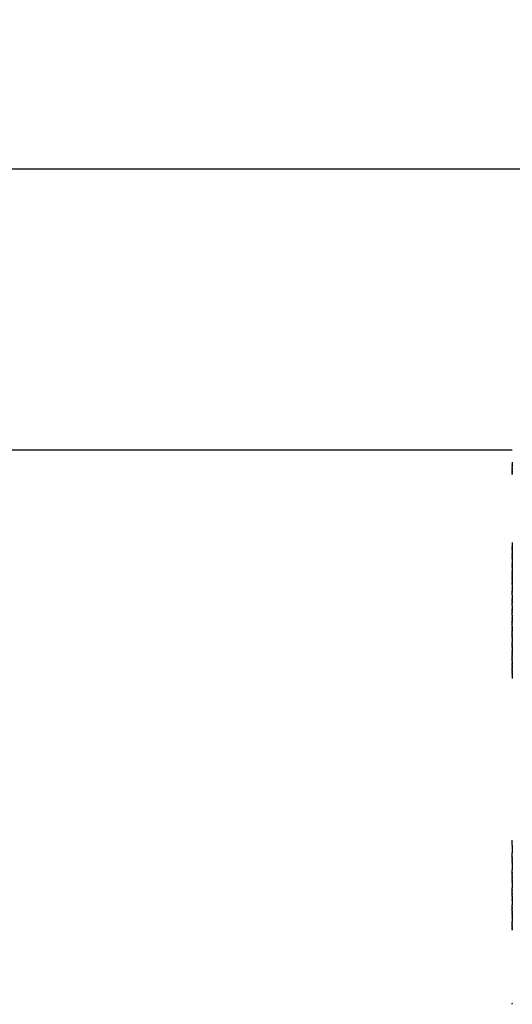
# Model space of a CAD drawing. Units: millimetres. Extents: x 2166 to 2459, y 3120 to 3348.
# Drawn here: x 2227 to 2242, y 3318 to 3348 of the extents above; entities that cross this region are included whole.
import ezdxf

# ---------------------------------------------------------------- set-up
doc = ezdxf.new("R2010")
doc.units = ezdxf.units.MM
doc.header["$MEASUREMENT"] = 0
doc.layers.add('QUOTE', color=3, linetype='Continuous')
doc.layers.add('SUPERFICI - VISIBILE', color=7, linetype='Continuous')
doc.styles.get("Standard").update_dxf_attribs({"font": 'verdana.ttf', "height": 3})
doc.dimstyles.get("Standard").update_dxf_attribs({"dimtxt": 3, "dimasz": 0.18, "dimexe": 0.18, "dimexo": 0.0625, "dimgap": 1, "dimtad": 1, "dimdec": 1, "dimzin": 0, "dimdsep": 46, "dimtxsty": 'Standard', "dimblk": 'ARCHTICK', "dimcen": 0.09, "dimse1": 1, "dimse2": 1, "dimadec": 0, "dimazin": 0, "dimtfac": 1, "dimtdec": 1, "dimtofl": 0, "dimtmove": 0, "dimatfit": 3, "dimfxl": 1, "dimtolj": 1, "dimtzin": 0, "dimarcsym": 0})

# ---------------------------------------------------------------- blocks, each defined once
blk = doc.blocks.new('_ArchTick')
at = {"color": 0, "linetype": 'ByBlock', "const_width": 0.15}
blk.add_lwpolyline([(-0.5, -0.5), (0.5, 0.5)], dxfattribs=at)
blk = doc.blocks.new('*D5')
at = {"layer": 'Defpoints', "color": 0}
for p in [(2350.652, 3343.052), (2182.817, 3270.778), (2350.652, 3270.781)]:
    blk.add_point(p, dxfattribs=at)
at = {"layer": 'QUOTE', "color": 0, "lineweight": -2}
blk.add_line((2182.817, 3343.052), (2350.652, 3343.052), dxfattribs=at)
at = {"layer": 'QUOTE', "color": 0, "lineweight": -2, "xscale": 0.18, "yscale": 0.18, "zscale": 0.18, "rotation": 180}
blk.add_blockref('_ArchTick', (2182.817, 3343.052), dxfattribs=at)
at = {"layer": 'QUOTE', "color": 0, "lineweight": -2, "xscale": 0.18, "yscale": 0.18, "zscale": 0.18}
blk.add_blockref('_ArchTick', (2350.652, 3343.052), dxfattribs=at)
at = {"layer": 'QUOTE', "color": 0, "insert": (2266.734, 3345.621), "char_height": 3, "attachment_point": 5}
blk.add_mtext('\\A1;167.8', dxfattribs=at)
blk = doc.blocks.new('*D6')
at = {"layer": 'Defpoints', "color": 0}
for p in [(2253.083, 3334.502), (2170.406, 3246.033), (2253.083, 3246.033)]:
    blk.add_point(p, dxfattribs=at)
at = {"layer": 'QUOTE', "color": 0, "lineweight": -2}
blk.add_line((2170.406, 3334.502), (2170.406, 3246.033), dxfattribs=at)
at = {"layer": 'QUOTE', "color": 0, "lineweight": -2, "xscale": 0.18, "yscale": 0.18, "zscale": 0.18}
for p, rotation in [((2170.406, 3334.502), 90), ((2170.406, 3246.033), 270)]:
    blk.add_blockref('_ArchTick', p, dxfattribs=dict(at, rotation=rotation))
at = {"layer": 'QUOTE', "color": 0, "insert": (2167.838, 3290.267), "char_height": 3, "attachment_point": 5, "rotation": 90}
blk.add_mtext('\\A1;88.5', dxfattribs=at)

msp = doc.modelspace()

# ---------------------------------------------------------------- linework, layer by layer
at = {"layer": 'SUPERFICI - VISIBILE'}
for points in [[(2220.882, 3334.502), (2242.318, 3334.502)], [(2242.317, 3334.126), (2242.317, 3334.128)], [(2242.317, 3334.126), (2242.317, 3334.115)], [(2242.317, 3334.114), (2242.317, 3334.115)], [(2242.317, 3334.114), (2242.317, 3334.105)], [(2242.317, 3334.101), (2242.317, 3334.105)], [(2242.317, 3334.101), (2242.317, 3334.094)], [(2242.317, 3334.09), (2242.317, 3334.094)], [(2242.317, 3334.09), (2242.317, 3334.082)], [(2242.317, 3334.078), (2242.317, 3334.082)], [(2242.317, 3334.078), (2242.317, 3334.072)], [(2242.317, 3334.065), (2242.317, 3334.072)], [(2242.317, 3334.065), (2242.317, 3334.061)], [(2242.317, 3334.052), (2242.317, 3334.061)], [(2242.317, 3334.052), (2242.317, 3334.042)], [(2242.317, 3334.039), (2242.317, 3334.042)], [(2242.317, 3334.039), (2242.317, 3334.027)], [(2242.317, 3334.026), (2242.317, 3334.027)], [(2242.317, 3334.026), (2242.317, 3334.015)], [(2242.317, 3334.011), (2242.317, 3334.015)], [(2242.317, 3334.011), (2242.317, 3334.003)], [(2242.317, 3333.999), (2242.317, 3334.003)], [(2242.317, 3333.999), (2242.317, 3333.989)], [(2242.317, 3333.985), (2242.317, 3333.989)], [(2242.317, 3333.985), (2242.317, 3333.979)], [(2242.317, 3333.971), (2242.317, 3333.979)], [(2242.317, 3333.971), (2242.317, 3333.967)], [(2242.317, 3333.956), (2242.317, 3333.967)], [(2242.317, 3333.956), (2242.317, 3333.954)], [(2242.317, 3333.943), (2242.317, 3333.954)], [(2242.317, 3333.943), (2242.317, 3333.929)], [(2242.317, 3333.928), (2242.317, 3333.929)], [(2242.317, 3333.928), (2242.317, 3333.916)], [(2242.317, 3333.91), (2242.317, 3333.916)], [(2242.317, 3333.91), (2242.317, 3333.903)], [(2242.317, 3333.899), (2242.317, 3333.903)], [(2242.317, 3333.899), (2242.317, 3333.887)], [(2242.317, 3333.884), (2242.317, 3333.887)], [(2242.317, 3333.884), (2242.317, 3333.875)], [(2242.317, 3333.868), (2242.317, 3333.875)], [(2242.317, 3333.868), (2242.317, 3333.862)], [(2242.317, 3333.853), (2242.317, 3333.862)], [(2242.317, 3333.853), (2242.317, 3333.849)], [(2242.317, 3333.837), (2242.317, 3333.849)], [(2242.317, 3333.837), (2242.317, 3333.825)], [(2242.317, 3333.805), (2242.317, 3333.825)], [(2242.317, 3333.805), (2242.317, 3333.793)], [(2242.317, 3333.786), (2242.317, 3333.793)], [(2242.317, 3333.786), (2242.317, 3333.779)], [(2242.317, 3333.773), (2242.317, 3333.779)], [(2242.317, 3333.773), (2242.317, 3333.764)], [(2242.317, 3333.756), (2242.317, 3333.764)], [(2242.317, 3331.682), (2242.317, 3331.625)], [(2242.317, 3331.621), (2242.317, 3331.625)], [(2242.317, 3331.621), (2242.317, 3331.597)], [(2242.317, 3331.591), (2242.317, 3331.597)], [(2242.317, 3331.591), (2242.317, 3331.569)], [(2242.317, 3331.56), (2242.317, 3331.569)], [(2242.317, 3331.56), (2242.317, 3331.539)], [(2242.317, 3331.529), (2242.317, 3331.539)], [(2242.317, 3331.529), (2242.317, 3331.508)], [(2242.317, 3331.498), (2242.317, 3331.508)], [(2242.317, 3331.498), (2242.317, 3331.477)], [(2242.317, 3331.467), (2242.317, 3331.477)], [(2242.317, 3331.467), (2242.317, 3331.446)], [(2242.317, 3331.436), (2242.317, 3331.446)], [(2242.317, 3331.436), (2242.317, 3331.377)], [(2242.317, 3331.373), (2242.317, 3331.377)], [(2242.317, 3331.373), (2242.317, 3331.349)], [(2242.317, 3331.341), (2242.317, 3331.349)], [(2242.317, 3331.341), (2242.317, 3331.321)], [(2242.317, 3331.309), (2242.317, 3331.321)], [(2242.317, 3331.309), (2242.317, 3331.289)], [(2242.317, 3331.277), (2242.317, 3331.289)], [(2242.317, 3331.277), (2242.317, 3331.257)], [(2242.317, 3331.245), (2242.317, 3331.257)], [(2242.317, 3331.245), (2242.317, 3331.225)], [(2242.317, 3331.213), (2242.317, 3331.225)], [(2242.317, 3331.213), (2242.317, 3331.193)], [(2242.317, 3331.181), (2242.317, 3331.193)], [(2242.317, 3331.181), (2242.317, 3331.15)], [(2242.317, 3331.149), (2242.317, 3331.15)], [(2242.317, 3331.149), (2242.317, 3331.121)], [(2242.317, 3331.116), (2242.317, 3331.121)], [(2242.317, 3331.116), (2242.317, 3331.093)], [(2242.317, 3331.084), (2242.317, 3331.093)], [(2242.317, 3331.084), (2242.317, 3331.063)], [(2242.317, 3331.051), (2242.317, 3331.063)], [(2242.317, 3331.051), (2242.317, 3331.03)], [(2242.317, 3331.018), (2242.317, 3331.03)], [(2242.317, 3331.018), (2242.317, 3330.997)], [(2242.317, 3330.985), (2242.317, 3330.997)], [(2242.317, 3330.985), (2242.317, 3330.964)], [(2242.317, 3330.952), (2242.317, 3330.964)], [(2242.317, 3330.952), (2242.317, 3330.931)], [(2242.317, 3330.919), (2242.317, 3330.931)], [(2242.317, 3330.919), (2242.317, 3330.888)], [(2242.317, 3330.886), (2242.317, 3330.888)], [(2242.317, 3330.886), (2242.317, 3330.858)], [(2242.317, 3330.852), (2242.317, 3330.858)], [(2242.317, 3330.852), (2242.317, 3330.829)], [(2242.317, 3330.819), (2242.317, 3330.829)], [(2242.317, 3330.819), (2242.317, 3330.797)], [(2242.317, 3330.785), (2242.317, 3330.797)], [(2242.317, 3330.785), (2242.317, 3330.763)], [(2242.317, 3330.752), (2242.317, 3330.763)], [(2242.317, 3330.752), (2242.317, 3330.729)], [(2242.317, 3330.718), (2242.317, 3330.729)], [(2242.317, 3330.718), (2242.317, 3330.695)], [(2242.317, 3330.684), (2242.317, 3330.695)], [(2242.317, 3330.684), (2242.317, 3330.661)], [(2242.317, 3330.65), (2242.317, 3330.661)], [(2242.317, 3330.65), (2242.317, 3330.618)], [(2242.317, 3330.616), (2242.317, 3330.618)], [(2242.317, 3330.616), (2242.317, 3330.588)], [(2242.317, 3330.582), (2242.317, 3330.588)], [(2242.317, 3330.582), (2242.317, 3330.557)], [(2242.317, 3330.547), (2242.317, 3330.557)], [(2242.317, 3330.547), (2242.317, 3330.523)], [(2242.317, 3330.513), (2242.317, 3330.523)], [(2242.317, 3330.513), (2242.317, 3330.488)], [(2242.317, 3330.478), (2242.317, 3330.488)], [(2242.317, 3330.478), (2242.317, 3330.453)], [(2242.317, 3330.444), (2242.317, 3330.453)], [(2242.317, 3330.444), (2242.317, 3330.434)], [(2242.317, 3330.409), (2242.317, 3330.434)], [(2242.317, 3330.409), (2242.317, 3330.383)], [(2242.317, 3330.374), (2242.317, 3330.383)], [(2242.317, 3330.374), (2242.317, 3330.341)], [(2242.317, 3330.339), (2242.317, 3330.341)], [(2242.317, 3330.339), (2242.317, 3330.31)], [(2242.317, 3330.304), (2242.317, 3330.31)], [(2242.317, 3330.304), (2242.317, 3330.277)], [(2242.317, 3330.269), (2242.317, 3330.277)], [(2242.317, 3330.269), (2242.317, 3330.241)], [(2242.317, 3330.234), (2242.317, 3330.241)], [(2242.317, 3330.234), (2242.317, 3330.216)], [(2242.317, 3330.199), (2242.317, 3330.216)], [(2242.317, 3330.199), (2242.317, 3330.185)], [(2242.317, 3330.163), (2242.317, 3330.185)], [(2242.317, 3330.163), (2242.317, 3330.153)], [(2242.317, 3330.128), (2242.317, 3330.153)], [(2242.317, 3330.128), (2242.317, 3330.121)], [(2242.317, 3330.092), (2242.317, 3330.121)], [(2242.317, 3330.092), (2242.317, 3330.026)], [(2242.317, 3330.021), (2242.317, 3330.026)], [(2242.317, 3330.021), (2242.317, 3329.99)], [(2242.317, 3329.985), (2242.317, 3329.99)], [(2242.317, 3329.985), (2242.317, 3329.962)], [(2242.317, 3329.949), (2242.317, 3329.962)], [(2242.317, 3329.949), (2242.317, 3329.93)], [(2242.317, 3329.913), (2242.317, 3329.93)], [(2242.317, 3329.913), (2242.317, 3329.897)], [(2242.317, 3329.877), (2242.317, 3329.897)], [(2242.317, 3329.877), (2242.317, 3329.865)], [(2242.317, 3329.841), (2242.317, 3329.865)], [(2242.317, 3329.841), (2242.317, 3329.833)], [(2242.317, 3329.805), (2242.317, 3329.833)], [(2242.317, 3329.805), (2242.317, 3329.8)], [(2242.317, 3329.768), (2242.317, 3329.8)], [(2242.317, 3329.768), (2242.317, 3329.734)], [(2242.317, 3329.732), (2242.317, 3329.734)], [(2242.317, 3329.732), (2242.317, 3329.703)], [(2242.317, 3329.695), (2242.317, 3329.703)], [(2242.317, 3329.695), (2242.317, 3329.67)], [(2242.317, 3329.659), (2242.317, 3329.67)], [(2242.317, 3329.659), (2242.317, 3329.637)], [(2242.317, 3329.622), (2242.317, 3329.637)], [(2242.317, 3329.622), (2242.317, 3329.604)], [(2242.317, 3329.585), (2242.317, 3329.604)], [(2242.317, 3329.585), (2242.317, 3329.571)], [(2242.317, 3329.549), (2242.317, 3329.571)], [(2242.317, 3329.549), (2242.317, 3329.538)], [(2242.317, 3329.511), (2242.317, 3329.538)], [(2242.317, 3329.511), (2242.317, 3329.505)], [(2242.317, 3329.474), (2242.317, 3329.505)], [(2242.317, 3329.474), (2242.317, 3329.438)], [(2242.317, 3329.437), (2242.317, 3329.438)], [(2242.317, 3329.437), (2242.317, 3329.405)], [(2242.317, 3329.399), (2242.317, 3329.405)], [(2242.317, 3329.399), (2242.317, 3329.372)], [(2242.317, 3329.361), (2242.317, 3329.372)], [(2242.317, 3329.361), (2242.317, 3329.338)], [(2242.317, 3329.324), (2242.317, 3329.338)], [(2242.317, 3329.324), (2242.317, 3329.305)], [(2242.317, 3329.286), (2242.317, 3329.305)], [(2242.317, 3329.286), (2242.317, 3329.271)], [(2242.317, 3329.248), (2242.317, 3329.271)], [(2242.317, 3329.248), (2242.317, 3329.237)], [(2242.317, 3329.21), (2242.317, 3329.237)], [(2242.317, 3329.21), (2242.317, 3329.204)], [(2242.317, 3329.176), (2242.317, 3329.204)], [(2242.317, 3329.176), (2242.317, 3329.17)], [(2242.317, 3329.138), (2242.317, 3329.17)], [(2242.317, 3329.138), (2242.317, 3329.101)], [(2242.317, 3329.096), (2242.317, 3329.101)], [(2242.317, 3329.096), (2242.317, 3329.068)], [(2242.317, 3329.058), (2242.317, 3329.068)], [(2242.317, 3329.058), (2242.317, 3329.034)], [(2242.317, 3329.02), (2242.317, 3329.034)], [(2242.317, 3329.02), (2242.317, 3329)], [(2242.317, 3328.982), (2242.317, 3329)], [(2242.317, 3328.982), (2242.317, 3328.965)], [(2242.317, 3328.944), (2242.317, 3328.965)], [(2242.317, 3328.944), (2242.317, 3328.931)], [(2242.317, 3328.905), (2242.317, 3328.931)], [(2242.317, 3328.905), (2242.317, 3328.897)], [(2242.317, 3328.873), (2242.317, 3328.897)], [(2242.317, 3328.873), (2242.317, 3328.862)], [(2242.317, 3328.835), (2242.317, 3328.862)], [(2242.317, 3328.835), (2242.317, 3328.828)], [(2242.317, 3328.796), (2242.317, 3328.828)], [(2242.317, 3328.796), (2242.317, 3328.759)], [(2242.317, 3328.758), (2242.317, 3328.759)], [(2242.317, 3328.758), (2242.317, 3328.724)], [(2242.317, 3328.713), (2242.317, 3328.724)], [(2242.317, 3328.713), (2242.317, 3328.689)], [(2242.317, 3328.681), (2242.317, 3328.689)], [(2242.317, 3328.681), (2242.317, 3328.68)], [(2242.317, 3328.674), (2242.317, 3328.68)], [(2242.317, 3328.674), (2242.317, 3328.655)], [(2242.317, 3328.636), (2242.317, 3328.655)], [(2242.317, 3328.636), (2242.317, 3328.62)], [(2242.317, 3328.597), (2242.317, 3328.62)], [(2242.317, 3328.597), (2242.317, 3328.582)], [(2242.317, 3328.558), (2242.317, 3328.582)], [(2242.317, 3328.558), (2242.317, 3328.539)], [(2242.317, 3328.519), (2242.317, 3328.539)], [(2242.317, 3328.519), (2242.317, 3328.497)], [(2242.317, 3328.483), (2242.317, 3328.497)], [(2242.317, 3328.483), (2242.317, 3328.444)], [(2242.317, 3328.442), (2242.317, 3328.444)], [(2242.317, 3328.442), (2242.317, 3328.409)], [(2242.317, 3328.403), (2242.317, 3328.409)], [(2242.317, 3328.403), (2242.317, 3328.374)], [(2242.317, 3328.364), (2242.317, 3328.374)], [(2242.317, 3328.364), (2242.317, 3328.339)], [(2242.317, 3328.325), (2242.317, 3328.339)], [(2242.317, 3328.325), (2242.317, 3328.303)], [(2242.317, 3328.284), (2242.317, 3328.303)], [(2242.317, 3328.284), (2242.317, 3328.268)], [(2242.317, 3328.247), (2242.317, 3328.268)], [(2242.317, 3328.247), (2242.317, 3328.232)], [(2242.317, 3328.208), (2242.317, 3328.232)], [(2242.317, 3328.208), (2242.317, 3328.197)], [(2242.317, 3328.169), (2242.317, 3328.197)], [(2242.317, 3328.169), (2242.317, 3328.156)], [(2242.317, 3328.129), (2242.317, 3328.156)], [(2242.317, 3328.129), (2242.317, 3328.113)], [(2242.317, 3328.09), (2242.317, 3328.113)], [(2242.317, 3328.09), (2242.317, 3328.054)], [(2242.317, 3328.051), (2242.317, 3328.054)], [(2242.317, 3328.051), (2242.317, 3328.018)], [(2242.317, 3328.006), (2242.317, 3328.018)], [(2242.317, 3328.006), (2242.317, 3327.982)], [(2242.317, 3327.963), (2242.317, 3327.982)], [(2242.317, 3327.963), (2242.317, 3327.946)], [(2242.317, 3327.933), (2242.317, 3327.946)], [(2242.317, 3327.933), (2242.317, 3327.91)], [(2242.317, 3327.894), (2242.317, 3327.91)], [(2242.317, 3327.894), (2242.317, 3327.874)], [(2242.317, 3327.855), (2242.317, 3327.874)], [(2242.317, 3327.855), (2242.317, 3327.835)], [(2242.317, 3327.815), (2242.317, 3327.835)], [(2242.317, 3327.815), (2242.317, 3327.792)], [(2242.317, 3327.776), (2242.317, 3327.792)], [(2242.317, 3327.776), (2242.317, 3327.749)], [(2242.317, 3327.736), (2242.317, 3327.749)], [(2242.317, 3327.736), (2242.317, 3327.706)], [(2242.317, 3327.696), (2242.317, 3327.706)], [(2242.317, 3327.696), (2242.317, 3327.657)], [(2242.317, 3327.656), (2242.317, 3327.657)], [(2242.317, 3327.656), (2242.317, 3327.619)], [(2242.317, 3327.616), (2242.317, 3327.619)], [(2242.317, 3327.616), (2242.317, 3327.584)], [(2242.317, 3327.576), (2242.317, 3327.584)], [(2242.317, 3327.576), (2242.317, 3327.548)], [(2242.317, 3322.478), (2242.317, 3322.63)], [(2242.317, 3322.478), (2242.317, 3322.247)], [(2242.317, 3322.209), (2242.317, 3322.247)], [(2242.317, 3322.209), (2242.317, 3322.204)], [(2242.317, 3322.17), (2242.317, 3322.204)], [(2242.317, 3322.17), (2242.317, 3322.161)], [(2242.317, 3322.13), (2242.317, 3322.161)], [(2242.317, 3322.13), (2242.317, 3322.118)], [(2242.317, 3322.09), (2242.317, 3322.118)], [(2242.317, 3322.09), (2242.317, 3322.075)], [(2242.317, 3322.05), (2242.317, 3322.075)], [(2242.317, 3322.05), (2242.317, 3322.032)], [(2242.317, 3322.011), (2242.317, 3322.032)], [(2242.317, 3322.011), (2242.317, 3321.989)], [(2242.317, 3321.971), (2242.317, 3321.989)], [(2242.317, 3321.971), (2242.317, 3321.947)], [(2242.317, 3321.932), (2242.317, 3321.947)], [(2242.317, 3321.932), (2242.317, 3321.733)], [(2242.317, 3321.694), (2242.317, 3321.733)], [(2242.317, 3321.694), (2242.317, 3321.69)], [(2242.317, 3321.654), (2242.317, 3321.69)], [(2242.317, 3321.654), (2242.317, 3321.647)], [(2242.317, 3321.615), (2242.317, 3321.647)], [(2242.317, 3321.615), (2242.317, 3321.604)], [(2242.317, 3321.575), (2242.317, 3321.604)], [(2242.317, 3321.575), (2242.317, 3321.562)], [(2242.317, 3321.535), (2242.317, 3321.562)], [(2242.317, 3321.535), (2242.317, 3321.519)], [(2242.317, 3321.496), (2242.317, 3321.519)], [(2242.317, 3321.496), (2242.317, 3321.476)], [(2242.317, 3321.456), (2242.317, 3321.476)], [(2242.317, 3321.456), (2242.317, 3321.434)], [(2242.317, 3321.417), (2242.317, 3321.434)], [(2242.317, 3321.417), (2242.317, 3321.391)], [(2242.317, 3321.377), (2242.317, 3321.391)], [(2242.317, 3321.377), (2242.317, 3321.348)], [(2242.317, 3321.338), (2242.317, 3321.348)], [(2242.317, 3321.338), (2242.317, 3321.178)], [(2242.317, 3321.141), (2242.317, 3321.178)], [(2242.317, 3321.141), (2242.317, 3321.135)], [(2242.317, 3321.101), (2242.317, 3321.135)], [(2242.317, 3321.101), (2242.317, 3321.093)], [(2242.317, 3321.062), (2242.317, 3321.093)], [(2242.317, 3321.062), (2242.317, 3321.05)], [(2242.317, 3321.023), (2242.317, 3321.05)], [(2242.317, 3321.023), (2242.317, 3321.008)], [(2242.317, 3320.983), (2242.317, 3321.008)], [(2242.317, 3320.983), (2242.317, 3320.965)], [(2242.317, 3320.944), (2242.317, 3320.965)], [(2242.317, 3320.944), (2242.317, 3320.923)], [(2242.317, 3320.905), (2242.317, 3320.923)], [(2242.317, 3320.905), (2242.317, 3320.88)], [(2242.317, 3320.866), (2242.317, 3320.88)], [(2242.317, 3320.866), (2242.317, 3320.838)], [(2242.317, 3320.826), (2242.317, 3320.838)], [(2242.317, 3320.826), (2242.317, 3320.795)], [(2242.317, 3320.787), (2242.317, 3320.795)], [(2242.317, 3320.787), (2242.317, 3320.668)], [(2242.317, 3320.631), (2242.317, 3320.668)], [(2242.317, 3320.631), (2242.317, 3320.626)], [(2242.317, 3320.592), (2242.317, 3320.626)], [(2242.317, 3320.592), (2242.317, 3320.583)], [(2242.317, 3320.553), (2242.317, 3320.583)], [(2242.317, 3320.553), (2242.317, 3320.541)], [(2242.317, 3320.514), (2242.317, 3320.541)], [(2242.317, 3320.514), (2242.317, 3320.499)], [(2242.317, 3320.475), (2242.317, 3320.499)], [(2242.317, 3320.475), (2242.317, 3320.456)], [(2242.317, 3320.436), (2242.317, 3320.456)], [(2242.317, 3320.436), (2242.317, 3320.414)], [(2242.317, 3320.397), (2242.317, 3320.414)], [(2242.317, 3320.397), (2242.317, 3320.372)], [(2242.317, 3320.358), (2242.317, 3320.372)], [(2242.317, 3320.358), (2242.317, 3320.33)], [(2242.317, 3320.319), (2242.317, 3320.33)], [(2242.317, 3320.319), (2242.317, 3320.288)], [(2242.317, 3320.28), (2242.317, 3320.288)], [(2242.317, 3320.28), (2242.317, 3320.161)], [(2242.317, 3320.125), (2242.317, 3320.161)], [(2242.317, 3320.125), (2242.317, 3320.119)], [(2242.317, 3320.087), (2242.317, 3320.119)], [(2242.317, 3320.087), (2242.317, 3320.077)], [(2242.317, 3320.048), (2242.317, 3320.077)], [(2242.317, 3320.048), (2242.317, 3320.035)], [(2242.317, 3320.009), (2242.317, 3320.035)], [(2242.317, 3320.009), (2242.317, 3319.993)], [(2242.317, 3319.971), (2242.317, 3319.993)], [(2242.317, 3319.971), (2242.317, 3319.951)], [(2242.317, 3319.932), (2242.317, 3319.951)], [(2242.317, 3319.932), (2242.317, 3319.909)], [(2242.317, 3319.894), (2242.317, 3319.909)], [(2242.317, 3317.675), (2242.317, 3317.663)], [(2242.317, 3317.64), (2242.317, 3317.663)]]:
    msp.add_lwpolyline(points, dxfattribs=at)

# ---------------------------------------------------------------- dimensions: what is measured, and where the dimension line sits
at = {"layer": 'QUOTE'}
dim = msp.add_linear_dim(base=(2350.652, 3343.052), p1=(2182.817, 3270.778), p2=(2350.652, 3270.781), dimstyle='Standard', dxfattribs=at)
dim.commit()
dim.dimension.update_dxf_attribs({"geometry": '*D5', "text_midpoint": (2266.734, 3345.621)})
dim = msp.add_linear_dim(base=(2170.406, 3246.033), p1=(2253.083, 3334.502), p2=(2253.083, 3246.033), angle=90, dimstyle='Standard', dxfattribs=at)
dim.commit()
dim.dimension.update_dxf_attribs({"geometry": '*D6', "text_midpoint": (2167.838, 3290.267)})

doc.saveas('drawing.dxf')
